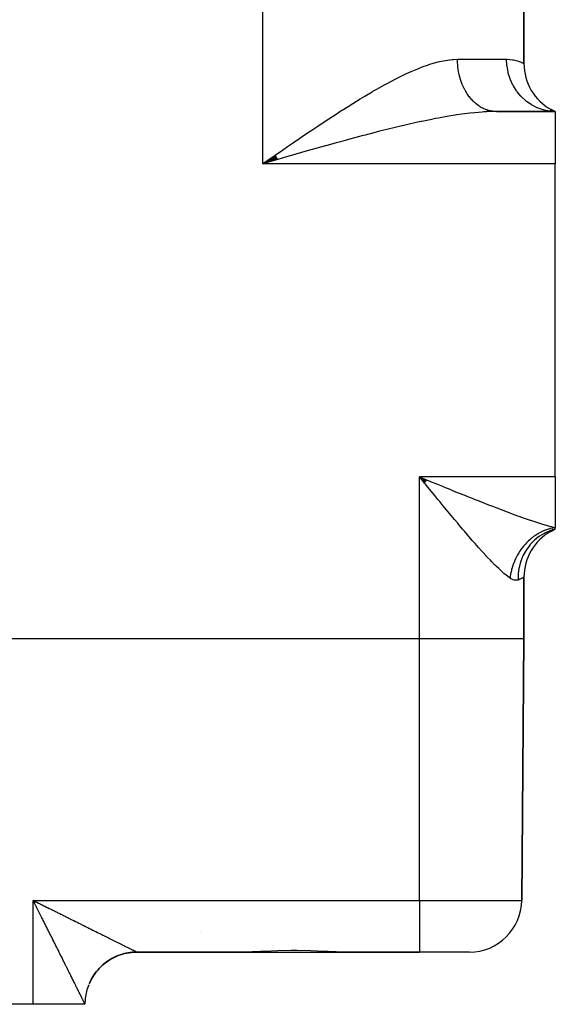
# Model space of a CAD drawing. Extents: x 24 to 1448, y -849 to 406.
# Drawn here: x 1397 to 1448, y -492 to -398 of the extents above; entities that cross this region are included whole.
import ezdxf

# ---------------------------------------------------------------- set-up
doc = ezdxf.new("R2010")
doc.units = 0
doc.linetypes.add('DASHED', pattern=[11.05, 8.7, -2.35])
doc.layers.get('0').update_dxf_attribs({"linetype": 'CONTINUOUS'})
doc.layers.add('NEVIDI', color=4, linetype='DASHED')

msp = doc.modelspace()

# ---------------------------------------------------------------- linework, layer by layer
at = {"color": 2}
for p, q in [((1445.000012, -401.917424), (1445.000012, -251.082576)), ((1445.000012, -251.082576), (1445.000012, -401.917424)), ((1448.000012, -406.5), (1447.545309, -406.356056)), ((1448.000012, -406.5), (1447.582289, -406.32902)), ((1448.000012, -406.5), (1447.606203, -406.315219)), ((1442.124869, -406.501699), (1441.356711, -406.513878)), ((1442.360692, -406.5), (1448.000012, -406.5)), ((1448.000012, -406.5), (1442.360692, -406.5)), ((1447.562058, -406.477933), (1447.491019, -406.47017)), ((1448.000012, -406.5), (1447.500348, -406.401285)), ((1448.000012, -406.5), (1447.562058, -406.477933)), ((1448.000012, -406.5), (1448.000012, -411.5)), ((1421.199888, -410.710385), (1420.000012, -411.5)), ((1421.219452, -410.744371), (1420.000012, -411.5)), ((1421.265149, -410.823651), (1420.000012, -411.5)), ((1421.291285, -410.868935), (1420.000012, -411.5)), ((1421.317436, -410.914198), (1420.000012, -411.5)), ((1421.337056, -410.948129), (1420.000012, -411.5)), ((1421.382855, -411.027233), (1420.000012, -411.5)), ((1421.389399, -411.038525), (1420.000012, -411.5)), ((1421.419624, -411.090422), (1420.976118, -411.218296)), ((1420.853284, -411.253731), (1420.000012, -411.5)), ((1420.976118, -411.218296), (1420.853284, -411.253731)), ((1448.000012, -441.5), (1448.000012, -411.5)), ((1435.507177, -442.07377), (1435.000012, -441.5)), ((1435.514499, -442.064782), (1435.000012, -441.5)), ((1435.543798, -442.028833), (1435.000012, -441.5)), ((1435.558454, -442.01086), (1435.000012, -441.5)), ((1435.573114, -441.992889), (1435.000012, -441.5)), ((1435.587777, -441.97492), (1435.000012, -441.5)), ((1435.595109, -441.965937), (1435.000012, -441.5)), ((1435.602443, -441.956954), (1435.000012, -441.5)), ((1435.609777, -441.947973), (1435.000012, -441.5)), ((1435.617112, -441.938991), (1435.000012, -441.5)), ((1435.624447, -441.930011), (1435.000012, -441.5)), ((1435.63912, -441.912054), (1435.000012, -441.5)), ((1435.66847, -441.876151), (1435.000012, -441.5)), ((1435.30979, -441.879377), (1435.000012, -441.5)), ((1435.487952, -442.097513), (1435.30979, -441.879377)), ((1448.000012, -441.5), (1448.000012, -446.343376)), ((1447.523644, -446.672487), (1448.000012, -446.5)), ((1447.544812, -446.690301), (1448.000012, -446.5)), ((1447.553323, -446.527355), (1447.550617, -446.527521)), ((1447.5611, -446.701891), (1448.000012, -446.5)), ((1447.571278, -446.708333), (1448.000012, -446.5)), ((1447.600008, -446.696235), (1448.000012, -446.5)), ((1447.717437, -446.517305), (1447.709959, -446.517763)), ((1447.95085, -446.509653), (1447.961621, -446.507538)), ((1447.985274, -446.500903), (1447.980867, -446.501173)), ((1447.985018, -446.5), (1447.988493, -446.5)), ((1447.988493, -446.5), (1447.985018, -446.5)), ((1448.000012, -446.5), (1448.000012, -446.343376)), ((1445.000012, -457), (1445.000012, -451.082576)), ((1445.000012, -451.082576), (1445.000012, -457)), ((1435.000012, -457), (1131.000012, -457)), ((1445.000012, -457), (1444.78146, -482.043633)), ((1444.78146, -482.043633), (1445.000012, -457)), ((1398.134855, -482.294681), (1398.000012, -482.043633)), ((1398.14193, -482.287587), (1398.000012, -482.043633)), ((1398.145468, -482.28404), (1398.000012, -482.043633)), ((1398.156082, -482.273399), (1398.000012, -482.043633)), ((1398.173774, -482.255666), (1398.000012, -482.043633)), ((1398.180852, -482.248573), (1398.000012, -482.043633)), ((1398.184391, -482.245027), (1398.000012, -482.043633)), ((1398.195008, -482.234389), (1398.000012, -482.043633)), ((1398.198547, -482.230844), (1398.000012, -482.043633)), ((1398.202086, -482.227298), (1398.000012, -482.043633)), ((1398.223323, -482.206027), (1398.000012, -482.043633)), ((1398.226862, -482.202482), (1398.000012, -482.043633)), ((1398.237481, -482.191849), (1398.000012, -482.043633)), ((1398.24102, -482.188305), (1398.000012, -482.043633)), ((1398.2481, -482.181217), (1398.000012, -482.043633)), ((1398.077909, -482.198423), (1398.000012, -482.043633)), ((1398.129275, -482.300521), (1398.077909, -482.198423)), ((1405.747217, -487.513889), (1405.942692, -487.422791)), ((1405.860508, -487.460533), (1405.748282, -487.514061)), ((1405.943796, -487.42299), (1405.860508, -487.460533)), ((1405.942692, -487.422791), (1406.141915, -487.340216)), ((1406.058339, -487.374309), (1405.943796, -487.42299)), ((1406.143094, -487.340433), (1406.058339, -487.374309)), ((1406.141915, -487.340216), (1406.344515, -487.266321)), ((1406.155228, -487.335729), (1406.143094, -487.340433)), ((1406.259565, -487.296772), (1406.155228, -487.335729)), ((1406.345815, -487.266546), (1406.259565, -487.296772)), ((1406.344515, -487.266321), (1406.550108, -487.201224)), ((1406.464061, -487.227948), (1406.345815, -487.266546)), ((1406.551533, -487.201467), (1406.464061, -487.227948)), ((1406.550108, -487.201224), (1406.758311, -487.145041)), ((1406.671333, -487.167999), (1406.551533, -487.201467)), ((1406.759829, -487.14532), (1406.671333, -487.167999)), ((1406.758311, -487.145041), (1406.96874, -487.097888)), ((1406.792583, -487.137361), (1406.759829, -487.14532)), ((1406.880912, -487.117059), (1406.792583, -487.137361)), ((1406.970307, -487.098219), (1406.880912, -487.117059)), ((1406.96874, -487.097888), (1407.181006, -487.059872)), ((1407.092498, -487.075215), (1406.970307, -487.098219)), ((1407.182623, -487.060257), (1407.092498, -487.075215)), ((1407.181006, -487.059872), (1407.394712, -487.031047)), ((1407.305818, -487.042532), (1407.182623, -487.060257)), ((1407.39638, -487.031488), (1407.305818, -487.042532)), ((1407.394712, -487.031047), (1407.609459, -487.011453)), ((1407.450609, -487.025675), (1407.39638, -487.031488)), ((1407.520099, -487.019098), (1407.450609, -487.025675)), ((1407.611178, -487.011953), (1407.520099, -487.019098)), ((1407.609459, -487.011453), (1407.824847, -487.001129)), ((1407.735316, -487.004903), (1407.611178, -487.011953)), ((1407.826617, -487.001691), (1407.735316, -487.004903)), ((1407.824847, -487.001129), (1407.954627, -486.999398)), ((1407.951186, -487.000003), (1407.826617, -487.001691)), ((1407.954627, -486.999398), (1407.956432, -486.999998)), ((1407.956432, -486.999998), (1407.956473, -487)), ((1407.956473, -487), (1418.216411, -487)), ((1418.216411, -487), (1407.956473, -487)), ((1418.97088, -486.986235), (1418.216411, -487)), ((1418.216411, -487), (1423.000012, -487)), ((1419.757113, -486.953836), (1418.97088, -486.986235)), ((1420.176597, -486.933718), (1419.757113, -486.953836)), ((1421.428749, -486.87879), (1420.176597, -486.933718)), ((1422.70664, -486.850297), (1421.428749, -486.87879)), ((1423.000012, -486.849288), (1422.70664, -486.850297)), ((1423.29323, -486.850368), (1423.000012, -486.849288)), ((1423.000012, -487), (1427.783613, -487)), ((1424.571257, -486.878815), (1423.29323, -486.850368)), ((1425.823427, -486.933717), (1424.571257, -486.878815)), ((1426.242952, -486.953836), (1425.823427, -486.933717)), ((1427.029145, -486.986235), (1426.242952, -486.953836)), ((1427.783613, -487), (1427.029145, -486.986235)), ((1427.783613, -487), (1435.000012, -487)), ((1435.000012, -487), (1427.783613, -487)), ((1439.78165, -487), (1435.000012, -487)), ((1404.360009, -488.525592), (1404.513171, -488.373749)), ((1404.478429, -488.40793), (1404.448164, -488.437483)), ((1404.513842, -488.373978), (1404.478429, -488.40793)), ((1404.513171, -488.373749), (1404.672745, -488.228659)), ((1404.605075, -488.2895), (1404.513842, -488.373978)), ((1404.673432, -488.228888), (1404.605075, -488.2895)), ((1404.672745, -488.228659), (1404.838419, -488.090578)), ((1404.768221, -488.14842), (1404.673432, -488.228888)), ((1404.839125, -488.090809), (1404.768221, -488.14842)), ((1404.838419, -488.090578), (1405.009884, -487.959759)), ((1404.911138, -488.034428), (1404.839106, -488.090801)), ((1404.937384, -488.014429), (1404.839125, -488.090809)), ((1404.987857, -487.976688), (1404.937384, -488.014429)), ((1405.010644, -487.959971), (1404.987857, -487.976688)), ((1405.009884, -487.959759), (1405.186827, -487.836455)), ((1405.112049, -487.887936), (1405.010644, -487.959971)), ((1405.187682, -487.83663), (1405.112049, -487.887936)), ((1405.186827, -487.836455), (1405.36893, -487.72091)), ((1405.292106, -487.769046), (1405.187682, -487.83663)), ((1405.369886, -487.721057), (1405.292106, -487.769046)), ((1405.36893, -487.72091), (1405.555845, -487.613325)), ((1405.477127, -487.658045), (1405.369886, -487.721057)), ((1405.550069, -487.617201), (1405.477127, -487.658045)), ((1405.556874, -487.613472), (1405.550069, -487.617201)), ((1405.555845, -487.613325), (1405.747217, -487.513889)), ((1405.66669, -487.555159), (1405.556874, -487.613472)), ((1405.748282, -487.514061), (1405.66669, -487.555159)), ((1403.699777, -489.375688), (1403.816898, -489.194586)), ((1403.766886, -489.27108), (1403.700306, -489.376147)), ((1403.817463, -489.194957), (1403.766886, -489.27108)), ((1403.816898, -489.194586), (1403.941732, -489.018712)), ((1403.869422, -489.119776), (1403.817458, -489.194964)), ((1403.888523, -489.092866), (1403.817463, -489.194957)), ((1403.942343, -489.019), (1403.888523, -489.092866)), ((1403.941732, -489.018712), (1404.074032, -488.848382)), ((1404.017676, -488.920159), (1403.942343, -489.019)), ((1404.030951, -488.903258), (1404.017676, -488.920159)), ((1404.074672, -488.848628), (1404.030951, -488.903258)), ((1404.074032, -488.848382), (1404.213543, -488.683906)), ((1404.154233, -488.753076), (1404.074672, -488.848628)), ((1404.21419, -488.684144), (1404.154233, -488.753076)), ((1404.214168, -488.684147), (1404.158901, -488.748108)), ((1404.213543, -488.683906), (1404.360009, -488.525592)), ((1404.297794, -488.592108), (1404.21419, -488.684144)), ((1404.360666, -488.525825), (1404.297794, -488.592108)), ((1404.448164, -488.437483), (1404.360666, -488.525825)), ((1403.489479, -489.752183), (1403.590574, -489.561672)), ((1403.590574, -489.561672), (1403.699777, -489.375688)), ((1403.653062, -489.454384), (1403.591094, -489.56219)), ((1403.653445, -489.453737), (1403.653062, -489.454384)), ((1403.700306, -489.376147), (1403.653445, -489.453737)), ((1398.000012, -492), (1368.000012, -492)), ((1402.956378, -492), (1398.000012, -492)), ((1402.956519, -491.983865), (1402.956378, -492)), ((1402.956378, -492), (1402.956519, -491.983865))]:
    msp.add_line(p, q, dxfattribs=at)
for centre, radius, start, end in [((1450.000012, -401.917424), 5, 180, 241.494674), ((1450.000012, -451.082576), 5, 119.01847, 180), ((1439.78165, -482), 5, 270, 359.5), ((1415.200012, -484.8), 1.2, 195.384615, 195.438787), ((1407.956568, -492), 5, 111.268439, 126.423486), ((1407.956568, -492), 5, 103.58431, 111.114275), ((1407.956568, -492), 5, 95.849445, 103.461103), ((1407.956568, -492), 5, 90, 95.707197), ((1407.956568, -492), 5, 126.959294, 134.076658), ((1407.956568, -492), 5, 142.540834, 149.385761), ((1407.956568, -492), 5, 134.75, 141.729831), ((1407.956568, -492), 5, 158.124984, 173.189107), ((1407.956568, -492), 5, 150.334278, 157.039041), ((1407.956568, -492), 5, 173.709262, 179.5)]:
    msp.add_arc(centre, radius, start, end, dxfattribs=at)
at = {"layer": 'NEVIDI', "color": 7, "linetype": 'CONTINUOUS'}
for p, q in [((1420.000012, -411.5), (1420.000012, -241.5)), ((1436.898987, -401.724546), (1437.289142, -401.639977)), ((1437.289142, -401.639977), (1437.871785, -401.547509)), ((1437.871785, -401.547509), (1438.168987, -401.51816)), ((1438.168987, -401.51816), (1438.247083, -401.512651)), ((1438.247083, -401.512651), (1438.633912, -401.5)), ((1438.633912, -401.5), (1443.333345, -401.5)), ((1438.634521, -401.590421), (1438.633912, -401.5)), ((1438.635181, -401.630489), (1438.634521, -401.590421)), ((1438.640951, -401.807159), (1438.635181, -401.630489)), ((1443.333345, -401.5), (1443.383997, -401.500356)), ((1443.36499, -402.081288), (1443.333345, -401.5)), ((1443.383997, -401.500356), (1443.911642, -401.548316)), ((1443.911642, -401.548316), (1443.98101, -401.56071)), ((1443.98101, -401.56071), (1444.207898, -401.611328)), ((1444.207898, -401.611328), (1444.38952, -401.663245)), ((1444.38952, -401.663245), (1444.441308, -401.679962)), ((1444.441308, -401.679962), (1444.731618, -401.789891)), ((1434.194204, -402.670993), (1434.834769, -402.400605)), ((1434.834769, -402.400605), (1435.255977, -402.236448)), ((1435.255977, -402.236448), (1435.863086, -402.021495)), ((1435.863086, -402.021495), (1435.884526, -402.014411)), ((1435.884526, -402.014411), (1436.293125, -401.886607)), ((1436.293125, -401.886607), (1436.898987, -401.724546)), ((1438.642905, -401.847152), (1438.640951, -401.807159)), ((1438.654381, -402.02332), (1438.642905, -401.847152)), ((1438.657626, -402.063162), (1438.654381, -402.02332)), ((1438.667445, -402.169234), (1438.657626, -402.063162)), ((1438.674792, -402.238553), (1438.667445, -402.169234)), ((1438.679332, -402.278241), (1438.674792, -402.238553)), ((1438.702141, -402.452369), (1438.679332, -402.278241)), ((1438.707947, -402.491673), (1438.702141, -402.452369)), ((1438.736362, -402.66431), (1438.707947, -402.491673)), ((1443.36901, -402.116975), (1443.36499, -402.081288)), ((1443.375336, -402.169233), (1443.36901, -402.116975)), ((1443.478719, -402.73827), (1443.375336, -402.169233)), ((1444.731618, -401.789891), (1444.765839, -401.804721)), ((1444.765839, -401.804721), (1444.801192, -401.820472)), ((1444.801192, -401.820472), (1444.936476, -401.884813)), ((1444.936476, -401.884813), (1444.952673, -401.89294)), ((1444.952673, -401.89294), (1445.000012, -401.917424)), ((1432.016538, -403.739861), (1432.679878, -403.393128)), ((1432.679878, -403.393128), (1433.114097, -403.175448)), ((1433.114097, -403.175448), (1433.304874, -403.082348)), ((1433.304874, -403.082348), (1433.766492, -402.863974)), ((1433.766492, -402.863974), (1434.194204, -402.670993)), ((1438.743433, -402.70324), (1438.736362, -402.66431)), ((1438.767442, -402.826425), (1438.743433, -402.70324)), ((1438.777425, -402.874176), (1438.767442, -402.826425)), ((1438.78575, -402.912664), (1438.777425, -402.874176)), ((1438.825232, -403.081437), (1438.78575, -402.912664)), ((1438.834797, -403.119418), (1438.825232, -403.081437)), ((1438.879645, -403.285544), (1438.834797, -403.119418)), ((1438.890484, -403.323123), (1438.879645, -403.285544)), ((1438.932103, -403.459746), (1438.890484, -403.323123)), ((1438.940644, -403.486427), (1438.932103, -403.459746)), ((1438.952689, -403.523347), (1438.940644, -403.486427)), ((1439.008138, -403.683734), (1438.952689, -403.523347)), ((1443.487189, -402.773243), (1443.478719, -402.73827)), ((1443.500552, -402.826424), (1443.487189, -402.773243)), ((1443.67328, -403.373367), (1443.500552, -402.826424)), ((1443.685988, -403.406713), (1443.67328, -403.373367)), ((1443.70674, -403.459745), (1443.685988, -403.406713)), ((1443.945162, -403.974969), (1443.70674, -403.459745)), ((1430.535039, -404.566731), (1430.900286, -404.356842)), ((1430.900286, -404.356842), (1431.574441, -403.979536)), ((1431.574441, -403.979536), (1432.016538, -403.739861)), ((1439.021309, -403.71976), (1439.008138, -403.683734)), ((1439.081907, -403.87681), (1439.021309, -403.71976)), ((1439.096213, -403.911996), (1439.081907, -403.87681)), ((1439.158475, -404.057821), (1439.096213, -403.911996)), ((1439.161819, -404.065342), (1439.158475, -404.057821)), ((1439.177231, -404.099622), (1439.161819, -404.065342)), ((1439.247752, -404.249053), (1439.177231, -404.099622)), ((1439.264279, -404.282446), (1439.247752, -404.249053)), ((1439.339565, -404.427632), (1439.264279, -404.282446)), ((1439.357156, -404.460032), (1439.339565, -404.427632)), ((1439.437015, -404.600613), (1439.357156, -404.460032)), ((1443.96196, -404.006298), (1443.945162, -403.974969)), ((1443.990202, -404.057821), (1443.96196, -404.006298)), ((1444.289517, -404.532351), (1443.990202, -404.057821)), ((1428.613827, -405.72331), (1429.30723, -405.29668)), ((1429.30723, -405.29668), (1429.762814, -405.021777)), ((1429.762814, -405.021777), (1430.449543, -404.616381)), ((1430.449543, -404.616381), (1430.535039, -404.566731)), ((1439.44257, -404.610018), (1439.437015, -404.600613)), ((1439.455703, -404.632071), (1439.44257, -404.610018)), ((1439.540066, -404.767924), (1439.455703, -404.632071)), ((1439.559679, -404.79815), (1439.540066, -404.767924)), ((1439.648354, -404.928965), (1439.559679, -404.79815)), ((1439.668926, -404.958022), (1439.648354, -404.928965)), ((1439.761768, -405.083583), (1439.668926, -404.958022)), ((1439.779093, -405.106054), (1439.761768, -405.083583)), ((1439.783223, -405.111368), (1439.779093, -405.106054)), ((1439.880029, -405.231402), (1439.783223, -405.111368)), ((1439.902404, -405.257962), (1439.880029, -405.231402)), ((1440.002999, -405.372249), (1439.902404, -405.257962)), ((1440.026211, -405.397481), (1440.002999, -405.372249)), ((1440.130434, -405.505835), (1440.026211, -405.397481)), ((1444.309996, -404.560905), (1444.289517, -404.532351)), ((1444.345945, -404.610018), (1444.309996, -404.560905)), ((1444.700181, -405.035535), (1444.345945, -404.610018)), ((1444.723977, -405.060847), (1444.700181, -405.035535)), ((1444.767338, -405.106053), (1444.723977, -405.060847)), ((1445.169829, -405.47554), (1444.767338, -405.106053)), ((1427.462543, -406.451174), (1427.597638, -406.364618)), ((1427.597638, -406.364618), (1428.161258, -406.006707)), ((1428.161258, -406.006707), (1428.613827, -405.72331)), ((1440.154474, -405.529725), (1440.130434, -405.505835)), ((1440.162075, -405.537196), (1440.154474, -405.529725)), ((1440.262035, -405.631846), (1440.162075, -405.537196)), ((1440.286801, -405.654294), (1440.262035, -405.631846)), ((1440.39757, -405.750067), (1440.286801, -405.654294)), ((1440.423019, -405.771038), (1440.39757, -405.750067)), ((1440.536776, -405.860275), (1440.423019, -405.771038)), ((1440.562914, -405.87977), (1440.536776, -405.860275)), ((1440.584623, -405.895685), (1440.562914, -405.87977)), ((1440.679495, -405.962335), (1440.584623, -405.895685)), ((1440.706191, -405.98026), (1440.679495, -405.962335)), ((1440.825307, -406.055949), (1440.706191, -405.98026)), ((1440.852574, -406.072313), (1440.825307, -406.055949)), ((1440.974112, -406.141047), (1440.852574, -406.072313)), ((1441.001885, -406.155809), (1440.974112, -406.141047)), ((1441.039133, -406.175069), (1441.001885, -406.155809)), ((1441.125356, -406.217319), (1441.039133, -406.175069)), ((1441.153736, -406.230525), (1441.125356, -406.217319)), ((1441.279012, -406.284761), (1441.153736, -406.230525)), ((1441.307816, -406.296312), (1441.279012, -406.284761)), ((1441.434817, -406.343239), (1441.307816, -406.296312)), ((1441.46381, -406.353049), (1441.434817, -406.343239)), ((1441.517426, -406.370321), (1441.46381, -406.353049)), ((1441.59224, -406.392552), (1441.517426, -406.370321)), ((1441.621525, -406.400667), (1441.59224, -406.392552)), ((1445.196555, -405.497219), (1445.169829, -405.47554)), ((1445.246907, -405.537195), (1445.196555, -405.497219)), ((1445.690028, -405.844475), (1445.246907, -405.537195)), ((1445.719216, -405.862141), (1445.690028, -405.844475)), ((1445.77602, -405.895683), (1445.719216, -405.862141)), ((1446.251547, -406.135789), (1445.77602, -405.895683)), ((1446.282662, -406.149122), (1446.251547, -406.135789)), ((1446.345156, -406.175068), (1446.282662, -406.149122)), ((1446.844249, -406.34423), (1446.345156, -406.175068)), ((1446.876756, -406.353001), (1446.844249, -406.34423)), ((1446.944073, -406.37032), (1446.876756, -406.353001)), ((1447.457472, -406.466095), (1446.944073, -406.37032)), ((1425.858599, -407.498404), (1426.312203, -407.198902)), ((1426.312203, -407.198902), (1427.012066, -406.741794)), ((1427.012066, -406.741794), (1427.462543, -406.451174)), ((1436.003015, -407.283765), (1435.215888, -407.44661)), ((1436.519596, -407.182075), (1436.003015, -407.283765)), ((1436.827224, -407.123654), (1436.519596, -407.182075)), ((1437.293326, -407.038412), (1436.827224, -407.123654)), ((1437.801654, -406.950311), (1437.293326, -407.038412)), ((1438.397953, -406.854098), (1437.801654, -406.950311)), ((1438.562591, -406.829005), (1438.397953, -406.854098)), ((1439.060996, -406.757255), (1438.562591, -406.829005)), ((1439.800077, -406.663707), (1439.060996, -406.757255)), ((1439.846137, -406.658433), (1439.800077, -406.663707)), ((1440.278645, -406.612393), (1439.846137, -406.658433)), ((1440.987544, -406.551868), (1440.278645, -406.612393)), ((1441.167695, -406.539772), (1440.987544, -406.551868)), ((1441.44624, -406.523958), (1441.167695, -406.539772)), ((1442.124869, -406.501699), (1441.44624, -406.523958)), ((1441.751196, -406.43268), (1441.621525, -406.400667)), ((1441.780696, -406.439078), (1441.751196, -406.43268)), ((1441.911165, -406.463493), (1441.780696, -406.439078)), ((1441.940878, -406.468175), (1441.911165, -406.463493)), ((1442.010945, -406.477933), (1441.940878, -406.468175)), ((1442.072087, -406.484985), (1442.010945, -406.477933)), ((1442.10185, -406.487926), (1442.072087, -406.484985)), ((1442.233528, -406.497088), (1442.10185, -406.487926)), ((1442.360692, -406.5), (1442.124869, -406.501699)), ((1442.263398, -406.498296), (1442.233528, -406.497088)), ((1442.360692, -406.5), (1442.263398, -406.498296)), ((1447.491019, -406.47017), (1447.457472, -406.466095)), ((1424.539398, -408.381442), (1424.699982, -408.273116)), ((1424.699982, -408.273116), (1425.160043, -407.963972)), ((1425.160043, -407.963972), (1425.858599, -407.498404)), ((1431.9962, -408.191169), (1431.449824, -408.327398)), ((1432.539103, -408.058264), (1431.9962, -408.191169)), ((1433.343894, -407.866213), (1432.539103, -408.058264)), ((1433.354795, -407.863655), (1433.343894, -407.866213)), ((1433.889586, -407.739706), (1433.354795, -407.863655)), ((1434.690946, -407.560002), (1433.889586, -407.739706)), ((1435.139626, -407.462856), (1434.690946, -407.560002)), ((1435.215888, -407.44661), (1435.139626, -407.462856)), ((1422.830314, -409.545431), (1423.535001, -409.063279)), ((1423.535001, -409.063279), (1423.999477, -408.747098)), ((1423.999477, -408.747098), (1424.539398, -408.381442)), ((1428.414503, -409.121166), (1427.862738, -409.270912)), ((1429.243475, -408.898981), (1428.414503, -409.121166)), ((1429.469472, -408.839041), (1429.243475, -408.898981)), ((1429.794061, -408.753462), (1429.469472, -408.839041)), ((1430.622372, -408.538), (1429.794061, -408.753462)), ((1431.170766, -408.397869), (1430.622372, -408.538)), ((1431.449824, -408.327398), (1431.170766, -408.397869)), ((1421.653358, -410.355786), (1422.362844, -409.86665)), ((1422.362844, -409.86665), (1422.830314, -409.545431)), ((1425.083601, -410.043218), (1424.24198, -410.281648)), ((1425.306094, -409.980477), (1425.083601, -410.043218)), ((1425.640001, -409.886572), (1425.306094, -409.980477)), ((1426.477545, -409.652507), (1425.640001, -409.886572)), ((1427.03058, -409.499257), (1426.477545, -409.652507)), ((1427.416513, -409.393001), (1427.03058, -409.499257)), ((1427.862738, -409.270912), (1427.416513, -409.393001)), ((1420.471268, -411.173533), (1421.183146, -410.680763)), ((1421.183146, -410.680763), (1421.409043, -410.524574)), ((1421.409043, -410.524574), (1421.653358, -410.355786)), ((1422.271836, -410.845123), (1421.419624, -411.090422)), ((1422.835441, -410.683318), (1422.271836, -410.845123)), ((1423.153754, -410.592123), (1422.835441, -410.683318)), ((1423.683044, -410.440843), (1423.153754, -410.592123)), ((1424.24198, -410.281648), (1423.683044, -410.440843)), ((1420.000012, -411.5), (1420.471268, -411.173533)), ((1448.000012, -411.5), (1420.000012, -411.5)), ((1448.000012, -441.5), (1435.000012, -441.5)), ((1435.000012, -457), (1435.000012, -441.5)), ((1435.000012, -441.5), (1435.268507, -441.60961)), ((1435.268507, -441.60961), (1435.73185, -441.798727)), ((1435.563497, -442.189988), (1435.487952, -442.097513)), ((1435.795827, -442.474284), (1435.563497, -442.189988)), ((1435.73185, -441.798727), (1435.998622, -441.907568)), ((1435.998622, -441.907568), (1436.118725, -441.956554)), ((1436.118725, -441.956554), (1436.459415, -442.095444)), ((1436.459415, -442.095444), (1436.724372, -442.203381)), ((1436.724372, -442.203381), (1437.182662, -442.38987)), ((1435.972986, -442.690936), (1435.795827, -442.474284)), ((1436.279138, -443.064989), (1435.972986, -442.690936)), ((1436.455171, -443.279816), (1436.279138, -443.064989)), ((1437.182662, -442.38987), (1437.446659, -442.497154)), ((1437.446659, -442.497154), (1437.651222, -442.580202)), ((1437.651222, -442.580202), (1437.902174, -442.681974)), ((1437.902174, -442.681974), (1438.164315, -442.78814)), ((1438.164315, -442.78814), (1438.6178, -442.971413)), ((1438.6178, -442.971413), (1438.878553, -443.076545)), ((1438.878553, -443.076545), (1439.152302, -443.186697)), ((1436.759306, -443.650453), (1436.455171, -443.279816)), ((1436.815766, -443.719177), (1436.759306, -443.650453)), ((1436.934803, -443.863974), (1436.815766, -443.719177)), ((1437.237581, -444.231647), (1436.934803, -443.863974)), ((1439.152302, -443.186697), (1439.329777, -443.257982)), ((1439.329777, -443.257982), (1439.5893, -443.362025)), ((1439.5893, -443.362025), (1440.03831, -443.541432)), ((1440.03831, -443.541432), (1440.296812, -443.64434)), ((1440.296812, -443.64434), (1440.604183, -443.766305)), ((1440.604183, -443.766305), (1440.744079, -443.821662)), ((1440.744079, -443.821662), (1441.001523, -443.923265)), ((1441.001523, -443.923265), (1441.445557, -444.097617)), ((1441.445557, -444.097617), (1441.700114, -444.19701)), ((1437.411824, -444.44278), (1437.237581, -444.231647)), ((1437.713218, -444.807081), (1437.411824, -444.44278)), ((1437.886513, -445.01597), (1437.713218, -444.807081)), ((1438.039061, -445.199466), (1437.886513, -445.01597)), ((1441.700114, -444.19701), (1441.990374, -444.3098)), ((1441.990374, -444.3098), (1442.138576, -444.36715)), ((1442.138576, -444.36715), (1442.388433, -444.463451)), ((1442.388433, -444.463451), (1442.819126, -444.628215)), ((1442.819126, -444.628215), (1443.063514, -444.720953)), ((1443.063514, -444.720953), (1443.29564, -444.808496)), ((1443.29564, -444.808496), (1443.485073, -444.879521)), ((1443.485073, -444.879521), (1443.724008, -444.968536)), ((1443.724008, -444.968536), (1444.137153, -445.120801)), ((1438.186436, -445.376372), (1438.039061, -445.199466)), ((1438.358863, -445.582863), (1438.186436, -445.376372)), ((1438.657532, -445.939164), (1438.358863, -445.582863)), ((1438.829298, -446.143216), (1438.657532, -445.939164)), ((1444.137153, -445.120801), (1444.371453, -445.206119)), ((1444.371453, -445.206119), (1444.505241, -445.254469)), ((1444.505241, -445.254469), (1444.775624, -445.351303)), ((1444.775624, -445.351303), (1445.004988, -445.432446)), ((1445.004988, -445.432446), (1445.397661, -445.56896)), ((1445.397661, -445.56896), (1445.607757, -445.640609)), ((1445.607757, -445.640609), (1445.620031, -445.644763)), ((1445.620031, -445.644763), (1445.998557, -445.770939)), ((1445.998557, -445.770939), (1446.211287, -445.840074)), ((1446.211287, -445.840074), (1446.57118, -445.953675)), ((1446.57118, -445.953675), (1446.594069, -445.960743)), ((1446.594069, -445.960743), (1446.772713, -446.015196)), ((1439.126599, -446.49475), (1438.829298, -446.143216)), ((1439.21402, -446.597688), (1439.126599, -446.49475)), ((1439.297236, -446.695481), (1439.21402, -446.597688)), ((1439.59119, -447.039321), (1439.297236, -446.695481)), ((1446.350757, -446.930448), (1446.315847, -446.951271)), ((1446.398829, -446.90241), (1446.350757, -446.930448)), ((1446.437212, -446.880549), (1446.398829, -446.90241)), ((1446.576904, -446.804837), (1446.437212, -446.880549)), ((1446.930855, -446.902288), (1446.483408, -447.174906)), ((1446.616067, -446.784674), (1446.576904, -446.804837)), ((1446.757668, -446.715549), (1446.616067, -446.784674)), ((1446.797366, -446.697214), (1446.757668, -446.715549)), ((1446.772713, -446.015196), (1447.113317, -446.115152)), ((1446.870538, -446.664594), (1446.797366, -446.697214)), ((1446.907466, -446.648706), (1446.870538, -446.664594)), ((1446.940869, -446.634662), (1446.907466, -446.648706)), ((1446.959167, -446.88736), (1446.930855, -446.902288)), ((1446.981049, -446.618179), (1446.940869, -446.634662)), ((1446.993031, -446.869843), (1446.959167, -446.88736)), ((1447.126029, -446.562392), (1446.981049, -446.618179)), ((1447.470832, -446.659675), (1446.993031, -446.869843)), ((1447.113317, -446.115152), (1447.303789, -446.16852)), ((1447.166599, -446.547803), (1447.126029, -446.562392)), ((1447.312843, -446.498873), (1447.166599, -446.547803)), ((1447.303789, -446.16852), (1447.456385, -446.209774)), ((1447.353731, -446.486208), (1447.312843, -446.498873)), ((1447.446143, -446.459196), (1447.353731, -446.486208)), ((1447.483693, -446.448857), (1447.446143, -446.459196)), ((1447.456385, -446.209774), (1447.624222, -446.253423)), ((1447.500784, -446.648677), (1447.470832, -446.659675)), ((1447.500921, -446.444235), (1447.483693, -446.448857)), ((1447.536573, -446.635854), (1447.500784, -446.648677)), ((1447.542049, -446.433512), (1447.500921, -446.444235)), ((1448.000008, -446.500001), (1447.536573, -446.635854)), ((1447.690019, -446.398534), (1447.542049, -446.433512)), ((1447.624222, -446.253423), (1447.802281, -446.297507)), ((1447.731256, -446.389785), (1447.690019, -446.398534)), ((1447.879702, -446.361879), (1447.731256, -446.389785)), ((1447.802281, -446.297507), (1448.000012, -446.343376)), ((1447.920857, -446.355136), (1447.879702, -446.361879)), ((1448.000019, -446.343377), (1447.920857, -446.355136)), ((1439.759499, -447.234973), (1439.59119, -447.039321)), ((1440.047882, -447.567898), (1439.759499, -447.234973)), ((1440.212667, -447.756695), (1440.047882, -447.567898)), ((1440.321957, -447.881286), (1440.212667, -447.756695)), ((1440.495133, -448.077632), (1440.321957, -447.881286)), ((1445.254736, -447.800249), (1445.140857, -447.921705)), ((1445.286976, -447.767161), (1445.254736, -447.800249)), ((1445.306117, -447.747777), (1445.286976, -447.767161)), ((1445.336067, -447.717829), (1445.306117, -447.747777)), ((1445.404951, -447.65067), (1445.336067, -447.717829)), ((1445.438341, -447.618954), (1445.404951, -447.65067)), ((1445.560089, -447.507745), (1445.438341, -447.618954)), ((1445.594509, -447.477521), (1445.560089, -447.507745)), ((1445.719839, -447.371774), (1445.594509, -447.477521)), ((1445.963633, -447.594247), (1445.597857, -447.977616)), ((1445.755154, -447.343159), (1445.719839, -447.371774)), ((1445.791059, -447.31458), (1445.755154, -447.343159)), ((1445.823782, -447.28898), (1445.791059, -447.31458)), ((1445.883827, -447.243087), (1445.823782, -447.28898)), ((1445.920117, -447.216016), (1445.883827, -447.243087)), ((1446.051916, -447.12178), (1445.920117, -447.216016)), ((1445.987341, -447.572238), (1445.963633, -447.594247)), ((1446.015798, -447.546225), (1445.987341, -447.572238)), ((1446.425784, -447.21546), (1446.015798, -447.546225)), ((1446.089034, -447.096363), (1446.051916, -447.12178)), ((1446.223684, -447.008152), (1446.089034, -447.096363)), ((1446.26156, -446.984439), (1446.223684, -447.008152)), ((1446.315847, -446.951271), (1446.26156, -446.984439)), ((1446.452, -447.196844), (1446.425784, -447.21546)), ((1446.483408, -447.174906), (1446.452, -447.196844)), ((1440.656525, -448.259346), (1440.495133, -448.077632)), ((1440.933292, -448.567808), (1440.656525, -448.259346)), ((1441.0912, -448.741835), (1440.933292, -448.567808)), ((1441.345231, -449.018402), (1441.0912, -448.741835)), ((1444.471662, -448.821452), (1444.386155, -448.968102)), ((1444.49015, -448.790983), (1444.471662, -448.821452)), ((1444.496069, -448.781316), (1444.49015, -448.790983)), ((1444.51271, -448.75436), (1444.496069, -448.781316)), ((1444.586792, -448.638175), (1444.51271, -448.75436)), ((1444.612751, -448.598854), (1444.586792, -448.638175)), ((1444.70844, -448.459629), (1444.612751, -448.598854)), ((1444.735776, -448.421405), (1444.70844, -448.459629)), ((1444.83631, -448.286238), (1444.735776, -448.421405)), ((1444.86494, -448.249214), (1444.83631, -448.286238)), ((1444.869976, -448.242767), (1444.86494, -448.249214)), ((1444.896401, -448.209242), (1444.869976, -448.242767)), ((1444.970177, -448.118295), (1444.896401, -448.209242)), ((1445.196572, -448.523696), (1444.934958, -448.994205)), ((1445.000098, -448.08248), (1444.970177, -448.118295)), ((1445.109721, -447.956214), (1445.000098, -448.08248)), ((1445.140857, -447.921705), (1445.109721, -447.956214)), ((1445.214189, -448.495982), (1445.196572, -448.523696)), ((1445.235403, -448.463154), (1445.214189, -448.495982)), ((1445.551872, -448.032472), (1445.235403, -448.463154)), ((1445.572537, -448.007611), (1445.551872, -448.032472)), ((1445.597857, -447.977616), (1445.572537, -448.007611)), ((1441.361894, -449.036384), (1441.345231, -449.018402)), ((1441.516255, -449.20199), (1441.361894, -449.036384)), ((1441.780605, -449.481114), (1441.516255, -449.20199)), ((1441.93154, -449.63769), (1441.780605, -449.481114)), ((1442.187968, -449.898412), (1441.93154, -449.63769)), ((1444.016428, -449.753913), (1443.999662, -449.798166)), ((1444.079549, -449.596123), (1444.016428, -449.753913)), ((1444.097941, -449.552493), (1444.079549, -449.596123)), ((1444.166848, -449.397088), (1444.097941, -449.552493)), ((1444.173617, -449.38245), (1444.166848, -449.397088)), ((1444.186858, -449.354114), (1444.173617, -449.38245)), ((1444.191932, -449.343361), (1444.186858, -449.354114)), ((1444.261436, -449.201365), (1444.191932, -449.343361)), ((1444.282992, -449.159201), (1444.261436, -449.201365)), ((1444.363113, -449.009351), (1444.282992, -449.159201)), ((1444.386155, -448.968102), (1444.363113, -449.009351)), ((1444.677847, -449.63214), (1444.537179, -450.159605)), ((1444.688265, -449.600466), (1444.677847, -449.63214)), ((1444.700938, -449.562851), (1444.688265, -449.600466)), ((1444.903753, -449.059633), (1444.700938, -449.562851)), ((1444.917884, -449.029697), (1444.903753, -449.059633)), ((1444.934958, -448.994205), (1444.917884, -449.029697)), ((1442.267596, -449.977857), (1442.187968, -449.898412)), ((1442.332408, -450.041941), (1442.267596, -449.977857)), ((1442.576453, -450.278149), (1442.332408, -450.041941)), ((1442.713912, -450.407255), (1442.576453, -450.278149)), ((1442.945586, -450.617348), (1442.713912, -450.407255)), ((1443.074358, -450.729453), (1442.945586, -450.617348)), ((1443.752034, -450.652071), (1443.724243, -450.794184)), ((1443.756913, -450.628925), (1443.752034, -450.652071)), ((1443.761053, -450.609648), (1443.756913, -450.628925)), ((1443.766876, -450.583056), (1443.761053, -450.609648)), ((1443.805803, -450.418686), (1443.766876, -450.583056)), ((1443.817511, -450.373059), (1443.805803, -450.418686)), ((1443.862634, -450.209881), (1443.817511, -450.373059)), ((1443.876052, -450.164644), (1443.862634, -450.209881)), ((1443.926122, -450.00645), (1443.876052, -450.164644)), ((1443.927295, -450.002925), (1443.926122, -450.00645)), ((1443.939858, -449.965596), (1443.927295, -450.002925)), ((1443.942359, -449.958261), (1443.939858, -449.965596)), ((1443.999662, -449.798166), (1443.942359, -449.958261)), ((1444.52254, -450.23181), (1444.446035, -450.775831)), ((1444.529026, -450.199162), (1444.52254, -450.23181)), ((1444.537179, -450.159605), (1444.529026, -450.199162)), ((1443.075423, -450.730365), (1443.074358, -450.729453)), ((1443.293872, -450.911414), (1443.075423, -450.730365)), ((1443.416112, -451.006941), (1443.293872, -450.911414)), ((1443.620249, -451.155273), (1443.416112, -451.006941)), ((1443.666679, -451.186751), (1443.620249, -451.155273)), ((1443.683232, -451.052281), (1443.666679, -451.186748)), ((1443.75271, -451.240854), (1443.666679, -451.186751)), ((1443.689683, -451.006062), (1443.683232, -451.052281)), ((1443.716023, -450.840291), (1443.689683, -451.006062)), ((1443.724243, -450.794184), (1443.716023, -450.840291)), ((1443.789327, -451.261775), (1443.75271, -451.240854)), ((1443.806764, -451.271281), (1443.789327, -451.261775)), ((1443.932584, -451.330746), (1443.806764, -451.271281)), ((1443.949079, -451.337303), (1443.932584, -451.330746)), ((1444.06809, -451.375371), (1443.949079, -451.337303)), ((1444.083578, -451.379062), (1444.06809, -451.375371)), ((1444.195549, -451.396241), (1444.083578, -451.379062)), ((1444.210133, -451.397171), (1444.195549, -451.396241)), ((1444.291834, -451.396216), (1444.210133, -451.397171)), ((1444.31415, -451.394015), (1444.291834, -451.396216)), ((1444.327512, -451.392271), (1444.31415, -451.394015)), ((1444.422572, -451.369716), (1444.327512, -451.392271)), ((1444.428103, -451.367805), (1444.422572, -451.369716)), ((1444.44014, -450.849639), (1444.428103, -451.367806)), ((1444.604798, -451.298069), (1444.428103, -451.367805)), ((1444.442675, -450.816276), (1444.44014, -450.849639)), ((1444.446035, -450.775831), (1444.442675, -450.816276)), ((1444.627354, -451.288039), (1444.604798, -451.298069)), ((1444.683168, -451.262064), (1444.627354, -451.288039)), ((1444.774619, -451.215848), (1444.683168, -451.262064)), ((1444.791539, -451.206793), (1444.774619, -451.215848)), ((1444.897097, -451.14698), (1444.791539, -451.206793)), ((1444.908464, -451.140211), (1444.897097, -451.14698)), ((1444.920481, -451.132981), (1444.908464, -451.140211)), ((1444.97242, -451.100694), (1444.920481, -451.132981)), ((1444.97818, -451.096989), (1444.97242, -451.100694)), ((1444.999909, -451.082647), (1444.97818, -451.096989)), ((1445.000012, -451.082576), (1444.999909, -451.082647)), ((1435.000012, -482.043633), (1435.000012, -457)), ((1445.000012, -457), (1435.000012, -457)), ((1398.000012, -482.043633), (1435.000012, -482.043633)), ((1398.000012, -492), (1398.000012, -482.043633)), ((1398.000012, -482.043633), (1398.102731, -482.09488)), ((1398.102731, -482.09488), (1398.257297, -482.171992)), ((1398.20709, -482.455235), (1398.129275, -482.300521)), ((1398.258088, -482.556656), (1398.20709, -482.455235)), ((1398.257297, -482.171992), (1398.359805, -482.223133)), ((1398.283887, -482.607971), (1398.258088, -482.556656)), ((1398.335761, -482.711166), (1398.283887, -482.607971)), ((1398.38662, -482.812357), (1398.335761, -482.711166)), ((1398.359805, -482.223133), (1398.514048, -482.300085)), ((1398.514048, -482.300085), (1398.616191, -482.351043)), ((1398.616191, -482.351043), (1398.662684, -482.374238)), ((1398.662684, -482.374238), (1398.770385, -482.42797)), ((1398.770385, -482.42797), (1398.872446, -482.478887)), ((1398.872446, -482.478887), (1399.026011, -482.555498)), ((1399.026011, -482.555498), (1399.127902, -482.60633)), ((1399.127902, -482.60633), (1399.281133, -482.682774)), ((1399.281133, -482.682774), (1399.382564, -482.733376)), ((1399.382564, -482.733376), (1399.535778, -482.80981)), ((1435.000012, -482.043633), (1435.000012, -487)), ((1435.000012, -482.043633), (1444.78146, -482.043633)), ((1398.463871, -482.966097), (1398.38662, -482.812357)), ((1398.514786, -483.067447), (1398.463871, -482.966097)), ((1398.591956, -483.221087), (1398.514786, -483.067447)), ((1398.642575, -483.321889), (1398.591956, -483.221087)), ((1398.719501, -483.475103), (1398.642575, -483.321889)), ((1398.770008, -483.575719), (1398.719501, -483.475103)), ((1398.846812, -483.728749), (1398.770008, -483.575719)), ((1399.535778, -482.80981), (1399.636928, -482.860271)), ((1399.636928, -482.860271), (1399.789678, -482.936473)), ((1399.789678, -482.936473), (1399.890456, -482.986747)), ((1399.890456, -482.986747), (1400.010468, -483.046616)), ((1400.010468, -483.046616), (1400.04301, -483.062849)), ((1400.04301, -483.062849), (1400.143662, -483.11306)), ((1400.143662, -483.11306), (1400.29567, -483.188889)), ((1400.29567, -483.188889), (1400.396093, -483.238985)), ((1400.396093, -483.238985), (1400.547997, -483.314762)), ((1400.547997, -483.314762), (1400.648295, -483.364794)), ((1400.648295, -483.364794), (1400.79975, -483.440345)), ((1400.79975, -483.440345), (1400.899837, -483.490271)), ((1400.899837, -483.490271), (1401.050772, -483.565559)), ((1401.050772, -483.565559), (1401.150552, -483.61533)), ((1401.150552, -483.61533), (1401.300664, -483.690205)), ((1401.300664, -483.690205), (1401.320041, -483.699871)), ((1401.320041, -483.699871), (1401.400034, -483.739771)), ((1398.897198, -483.82916), (1398.846812, -483.728749)), ((1398.912909, -483.860472), (1398.897198, -483.82916)), ((1398.973839, -483.981922), (1398.912909, -483.860472)), ((1399.024101, -484.082123), (1398.973839, -483.981922)), ((1399.100421, -484.234305), (1399.024101, -484.082123)), ((1399.150723, -484.334629), (1399.100421, -484.234305)), ((1399.226774, -484.486335), (1399.150723, -484.334629)), ((1399.276917, -484.58638), (1399.226774, -484.486335)), ((1399.352806, -484.737823), (1399.276917, -484.58638)), ((1401.400034, -483.739771), (1401.549201, -483.814173)), ((1401.549201, -483.814173), (1401.64797, -483.863436)), ((1401.64797, -483.863436), (1401.796074, -483.937304)), ((1401.796074, -483.937304), (1401.894049, -483.986169)), ((1401.894049, -483.986169), (1402.040965, -484.05944)), ((1402.040965, -484.05944), (1402.138071, -484.107868)), ((1402.138071, -484.107868), (1402.283648, -484.180467)), ((1402.283648, -484.180467), (1402.379695, -484.228364)), ((1402.379695, -484.228364), (1402.524235, -484.300443)), ((1402.524235, -484.300443), (1402.566731, -484.321634)), ((1402.566731, -484.321634), (1402.619316, -484.347856)), ((1402.619316, -484.347856), (1402.762743, -484.419377)), ((1402.762743, -484.419377), (1402.857035, -484.466395)), ((1402.857035, -484.466395), (1402.999124, -484.537244)), ((1402.999124, -484.537244), (1403.09261, -484.583858)), ((1403.09261, -484.583858), (1403.233177, -484.653944)), ((1403.233177, -484.653944), (1403.325742, -484.700096)), ((1399.402735, -484.837481), (1399.352806, -484.737823)), ((1399.478285, -484.988309), (1399.402735, -484.837481)), ((1399.524536, -485.080666), (1399.478285, -484.988309)), ((1399.52803, -485.087642), (1399.524536, -485.080666)), ((1399.603214, -485.23781), (1399.52803, -485.087642)), ((1399.652767, -485.336804), (1399.603214, -485.23781)), ((1399.727595, -485.486327), (1399.652767, -485.336804)), ((1399.776858, -485.584783), (1399.727595, -485.486327)), ((1399.851093, -485.733179), (1399.776858, -485.584783)), ((1403.325742, -484.700096), (1403.46504, -484.769544)), ((1403.46504, -484.769544), (1403.55662, -484.8152)), ((1403.55662, -484.8152), (1403.694501, -484.883935)), ((1403.694501, -484.883935), (1403.727651, -484.90046)), ((1403.727651, -484.90046), (1403.785135, -484.929116)), ((1403.785135, -484.929116), (1403.921753, -484.99722)), ((1403.921753, -484.99722), (1404.01165, -485.042033)), ((1404.01165, -485.042033), (1404.146808, -485.109407)), ((1404.146808, -485.109407), (1404.235821, -485.153776)), ((1404.235821, -485.153776), (1404.369618, -485.220463)), ((1404.369618, -485.220463), (1404.457429, -485.264225)), ((1404.457429, -485.264225), (1404.58938, -485.329977)), ((1404.58938, -485.329977), (1404.675761, -485.373016)), ((1404.675761, -485.373016), (1404.781943, -485.425915)), ((1404.781943, -485.425915), (1404.805697, -485.437748)), ((1404.805697, -485.437748), (1404.89058, -485.48003)), ((1404.89058, -485.48003), (1405.017654, -485.543322)), ((1405.017654, -485.543322), (1405.100811, -485.584735)), ((1405.100811, -485.584735), (1405.225147, -485.64665)), ((1399.900021, -485.831007), (1399.851093, -485.733179)), ((1399.973651, -485.978251), (1399.900021, -485.831007)), ((1400.022199, -486.075358), (1399.973651, -485.978251)), ((1400.095144, -486.221294), (1400.022199, -486.075358)), ((1400.109774, -486.250566), (1400.095144, -486.221294)), ((1400.14314, -486.317334), (1400.109774, -486.250566)), ((1400.215397, -486.461948), (1400.14314, -486.317334)), ((1400.262995, -486.557225), (1400.215397, -486.461948)), ((1405.225147, -485.64665), (1405.306327, -485.68707)), ((1405.306327, -485.68707), (1405.427794, -485.747542)), ((1405.427794, -485.747542), (1405.506974, -485.786957)), ((1405.506974, -485.786957), (1405.625504, -485.845955)), ((1405.625504, -485.845955), (1405.70232, -485.884189)), ((1405.70232, -485.884189), (1405.709953, -485.887988)), ((1405.709953, -485.887988), (1405.817793, -485.941664)), ((1405.817793, -485.941664), (1405.892691, -485.978946)), ((1405.892691, -485.978946), (1406.004755, -486.034731)), ((1406.004755, -486.034731), (1406.077334, -486.070864)), ((1406.077334, -486.070864), (1406.186125, -486.125028)), ((1406.186125, -486.125028), (1406.256675, -486.160153)), ((1406.256675, -486.160153), (1406.36179, -486.212483)), ((1406.36179, -486.212483), (1406.430147, -486.246507)), ((1406.430147, -486.246507), (1406.494037, -486.2783)), ((1406.494037, -486.2783), (1406.531654, -486.297015)), ((1406.531654, -486.297015), (1406.597629, -486.329828)), ((1406.597629, -486.329828), (1406.695099, -486.37828)), ((1406.695099, -486.37828), (1406.758065, -486.409564)), ((1406.758065, -486.409564), (1406.850826, -486.455633)), ((1406.850826, -486.455633), (1406.910465, -486.485243)), ((1406.910465, -486.485243), (1406.997778, -486.528582)), ((1406.997778, -486.528582), (1407.053699, -486.556331)), ((1400.334644, -486.700674), (1400.262995, -486.557225)), ((1400.381792, -486.795088), (1400.334644, -486.700674)), ((1400.452804, -486.937315), (1400.381792, -486.795088)), ((1400.499476, -487.030807), (1400.452804, -486.937315)), ((1400.569705, -487.17151), (1400.499476, -487.030807)), ((1400.615987, -487.264249), (1400.569705, -487.17151)), ((1400.659282, -487.351014), (1400.615987, -487.264249)), ((1400.685564, -487.403688), (1400.659282, -487.351014)), ((1400.731352, -487.49547), (1400.685564, -487.403688)), ((1407.053699, -486.556331), (1407.120748, -486.589591)), ((1407.120748, -486.589591), (1407.135736, -486.597025)), ((1407.135736, -486.597025), (1407.18815, -486.623014)), ((1407.18815, -486.623014), (1407.264693, -486.660955)), ((1407.264693, -486.660955), (1407.313419, -486.685101)), ((1407.313419, -486.685101), (1407.3843, -486.720214)), ((1407.3843, -486.720214), (1407.429222, -486.74246)), ((1407.429222, -486.74246), (1407.494153, -486.774597)), ((1407.494153, -486.774597), (1407.535037, -486.794817)), ((1407.535037, -486.794817), (1407.578243, -486.816171)), ((1407.578243, -486.816171), (1407.593637, -486.823775)), ((1407.593637, -486.823775), (1407.630268, -486.841854)), ((1407.630268, -486.841854), (1407.68205, -486.867371)), ((1407.68205, -486.867371), (1407.714045, -486.883108)), ((1407.714045, -486.883108), (1407.758604, -486.904981)), ((1407.758604, -486.904981), (1407.785686, -486.918247)), ((1407.785686, -486.918247), (1407.822842, -486.936408)), ((1407.822842, -486.936408), (1407.84493, -486.947175)), ((1407.84493, -486.947175), (1407.858604, -486.953826)), ((1407.858604, -486.953826), (1407.87468, -486.961627)), ((1407.87468, -486.961627), (1407.891866, -486.969937)), ((1407.891866, -486.969937), (1407.914099, -486.980619)), ((1407.914099, -486.980619), (1407.926288, -486.986423)), ((1407.926288, -486.986423), (1407.940844, -486.993257)), ((1407.940844, -486.993257), (1407.947897, -486.996487)), ((1407.947897, -486.996487), (1407.954627, -486.999398)), ((1400.8002, -487.633501), (1400.731352, -487.49547)), ((1400.845449, -487.724233), (1400.8002, -487.633501)), ((1400.913555, -487.860816), (1400.845449, -487.724233)), ((1400.958452, -487.950865), (1400.913555, -487.860816)), ((1401.025969, -488.086305), (1400.958452, -487.950865)), ((1401.07031, -488.175267), (1401.025969, -488.086305)), ((1401.137078, -488.309247), (1401.07031, -488.175267)), ((1401.165066, -488.365417), (1401.137078, -488.309247)), ((1401.180971, -488.397338), (1401.165066, -488.365417)), ((1401.24685, -488.529575), (1401.180971, -488.397338)), ((1401.290083, -488.616367), (1401.24685, -488.529575)), ((1401.354883, -488.746478), (1401.290083, -488.616367)), ((1401.397381, -488.831824), (1401.354883, -488.746478)), ((1401.460978, -488.959567), (1401.397381, -488.831824)), ((1401.502555, -489.043095), (1401.460978, -488.959567)), ((1401.564753, -489.168069), (1401.502555, -489.043095)), ((1401.605386, -489.249725), (1401.564753, -489.168069)), ((1401.61936, -489.277808), (1401.605386, -489.249725)), ((1401.666317, -489.372187), (1401.61936, -489.277808)), ((1401.705855, -489.451665), (1401.666317, -489.372187)), ((1401.765297, -489.571172), (1401.705855, -489.451665)), ((1401.803784, -489.648551), (1401.765297, -489.571172)), ((1401.86155, -489.764683), (1401.803784, -489.648551)), ((1401.899069, -489.840101), (1401.86155, -489.764683)), ((1401.955247, -489.953004), (1401.899069, -489.840101)), ((1401.991652, -490.026154), (1401.955247, -489.953004)), ((1402.015529, -490.074126), (1401.991652, -490.026154)), ((1402.046146, -490.135632), (1402.015529, -490.074126)), ((1402.081487, -490.206622), (1402.046146, -490.135632)), ((1402.134264, -490.312622), (1402.081487, -490.206622)), ((1402.168535, -490.381451), (1402.134264, -490.312622)), ((1403.4497, -489.834706), (1403.397245, -489.947438)), ((1403.490018, -489.752725), (1403.4497, -489.834706)), ((1402.219491, -490.483793), (1402.168535, -490.381451)), ((1402.25268, -490.550465), (1402.219491, -490.483793)), ((1402.30179, -490.64914), (1402.25268, -490.550465)), ((1402.333523, -490.712909), (1402.30179, -490.64914)), ((1402.347782, -490.741563), (1402.333523, -490.712909)), ((1402.3803, -490.806917), (1402.347782, -490.741563)), ((1402.410503, -490.867616), (1402.3803, -490.806917)), ((1402.454772, -490.956572), (1402.410503, -490.867616)), ((1402.483127, -491.013539), (1402.454772, -490.956572)), ((1402.524728, -491.097101), (1402.483127, -491.013539)), ((1402.551322, -491.150508), (1402.524728, -491.097101)), ((1402.590229, -491.228614), (1402.551322, -491.150508)), ((1402.611291, -491.270875), (1402.590229, -491.228614)), ((1403.023718, -491.183065), (1403.009642, -491.273184)), ((1403.112467, -490.761025), (1403.090634, -490.849737)), ((1403.207898, -490.434616), (1403.170429, -490.553225)), ((1403.2373, -490.348081), (1403.207898, -490.434616)), ((1402.615033, -491.278383), (1402.611291, -491.270875)), ((1402.65117, -491.350844), (1402.615033, -491.278383)), ((1402.674136, -491.396865), (1402.65117, -491.350844)), ((1402.707414, -491.463505), (1402.674136, -491.396865)), ((1402.728428, -491.505556), (1402.707414, -491.463505)), ((1402.758659, -491.566006), (1402.728428, -491.505556)), ((1402.777598, -491.603847), (1402.758659, -491.566006)), ((1402.802269, -491.65311), (1402.777598, -491.603847)), ((1402.804517, -491.657598), (1402.802269, -491.65311)), ((1402.821263, -491.691011), (1402.804517, -491.657598)), ((1402.844705, -491.737747), (1402.821263, -491.691011)), ((1402.859035, -491.766279), (1402.844705, -491.737747)), ((1402.878808, -491.805576), (1402.859035, -491.766279)), ((1402.890709, -491.829173), (1402.878808, -491.805576)), ((1402.906832, -491.861045), (1402.890709, -491.829173)), ((1402.916283, -491.879651), (1402.906832, -491.861045)), ((1402.917974, -491.882972), (1402.916283, -491.879651)), ((1402.928744, -491.904053), (1402.917974, -491.882972)), ((1402.935741, -491.917656), (1402.928744, -491.904053)), ((1402.944461, -491.934439), (1402.935741, -491.917656)), ((1402.948957, -491.942949), (1402.944461, -491.934439)), ((1402.95384, -491.951909), (1402.948957, -491.942949)), ((1402.955784, -491.955205), (1402.95384, -491.951909)), ((1402.959535, -491.826529), (1402.957197, -491.917804)), ((1402.98289, -491.487353), (1402.971677, -491.611185))]:
    msp.add_line(p, q, dxfattribs=at)

doc.saveas('drawing.dxf')
